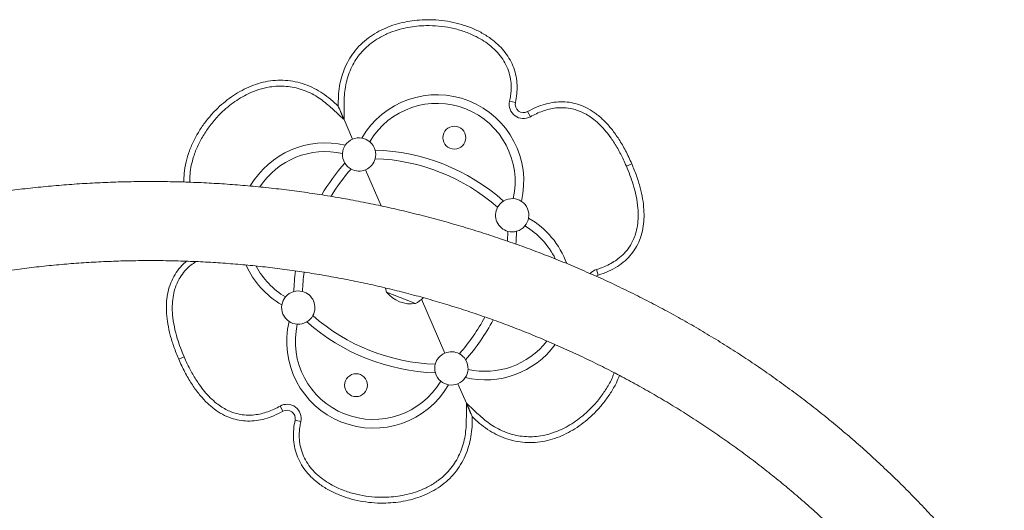
# Model space of a CAD drawing. Units: millimetres. Extents: x -61 to 737, y 0 to 529.
# Drawn here: x 406 to 436, y 130 to 144 of the extents above; entities that cross this region are included whole.
import ezdxf

# ---------------------------------------------------------------- set-up
doc = ezdxf.new("R2010")
doc.units = ezdxf.units.MM
doc.header["$LTSCALE"] = 20
doc.layers.add('CONTOUR', color=7, linetype='Continuous')

msp = doc.modelspace()

# ---------------------------------------------------------------- linework, layer by layer
at = {"layer": 'CONTOUR', "linetype": 'Continuous', "lineweight": 15}
for p, q in [((420.98812, 141.80639), (420.81554, 141.8448)), ((415.77449, 141.44659), (415.76948, 141.4582)), ((421.35476, 141.53413), (421.44143, 141.38003)), ((415.8404, 141.29388), (416.09431, 140.70556)), ((424.48517, 139.96965), (424.32284, 139.89959)), ((416.96073, 138.69801), (416.49062, 139.78728)), ((423.47618, 136.61867), (423.42351, 136.78744)), ((417.75751, 135.85816), (417.11891, 136.11172)), ((417.71191, 135.87626), (417.11891, 136.11172)), ((417.99036, 135.7657), (417.71191, 135.87626)), ((417.99036, 135.7657), (417.75751, 135.85816)), ((418.86847, 134.27765), (418.17041, 135.89509)), ((410.87392, 134.09529), (411.03624, 134.16535)), ((419.26478, 133.35938), (419.51869, 132.77105)), ((414.00433, 132.5308), (413.91766, 132.6849)), ((414.37097, 132.25855), (414.54355, 132.22013))]:
    msp.add_line(p, q, dxfattribs=at)
at = {"layer": 'CONTOUR', "linetype": 'Continuous', "lineweight": 15, "flags": 128}
for points in [[(420.76674, 137.93581), (420.74981, 137.648), (420.74947, 137.64391)], [(421.02698, 137.93762), (421.00971, 137.6355), (421.00263, 137.55561)], [(423.41278, 136.58857), (423.41821, 136.59206), (423.47618, 136.61867)], [(423.41278, 136.58857), (423.41821, 136.59206), (423.47618, 136.61867)], [(417.08755, 136.2315), (417.09926, 136.17699), (417.11891, 136.11172)]]:
    msp.add_lwpolyline(points, dxfattribs=at)
at = {"layer": 'CONTOUR', "linetype": 'Continuous', "lineweight": 15}
for centre in [(419.15588, 140.75066), (416.20321, 133.31427)]:
    msp.add_circle(centre, 0.34385, dxfattribs=at)
for centre, radius, start, end in [((418.6331, 139.43402), 2.60763, 346.730451, 149.957771), ((418.6331, 139.43402), 2.34759, 347.320271, 149.367951), ((421.23218, 141.75206), 0.42684, 167.450807, 299.356119), ((421.23218, 141.75206), 0.25004, 167.450807, 299.356119), ((415.27799, 137.98602), 2.60763, 76.730451, 149.729216), ((416.29246, 140.24642), 0.50007, 146.279572, 176.567376), ((416.29246, 140.24642), 0.50007, 113.344111, 146.279572), ((416.29246, 140.24642), 0.50007, 80.40865, 113.344111), ((416.29246, 140.24642), 0.50007, 50.120846, 80.40865), ((416.29246, 140.24642), 0.50007, 15.481352, 50.120846), ((415.27799, 137.98602), 2.34759, 77.320271, 146.827814), ((416.29246, 140.24642), 0.50007, 176.567376, 211.20687), ((416.57564, 134.25225), 6.13087, 48.545954, 88.142268), ((416.29246, 140.24642), 0.50007, 345.316221, 15.481352), ((420.45976, 135.92856), 6.13087, 138.545954, 149.58319), ((416.29246, 140.24642), 0.50007, 211.20687, 241.372001), ((416.29246, 140.24642), 0.50007, 293.344111, 345.316221), ((416.57564, 134.25225), 5.87083, 48.645958, 88.042264), ((420.45976, 135.92856), 5.87083, 138.645958, 148.580211), ((416.29246, 140.24642), 0.50007, 241.372001, 293.344111), ((420.8935, 138.41955), 0.50007, 121.20687, 151.372001), ((420.8935, 138.41955), 0.50007, 86.567376, 121.20687), ((420.8935, 138.41955), 0.50007, 56.279572, 86.567376), ((420.8935, 138.41955), 0.50007, 350.40865, 56.279572), ((420.8935, 138.41955), 0.50007, 151.372001, 255.316221), ((420.8935, 138.41955), 0.50007, 320.120846, 350.40865), ((420.0811, 136.07891), 2.60763, 20.008897, 59.957771), ((420.8935, 138.41955), 0.50007, 255.316221, 285.481352), ((420.8935, 138.41955), 0.50007, 285.481352, 320.120846), ((420.0811, 136.07891), 2.34759, 26.095207, 59.367951), ((415.27799, 137.98602), 2.60763, 204.122874, 239.957771), ((415.27799, 137.98602), 2.34759, 207.760668, 239.367951), ((420.45976, 135.92856), 6.13087, 172.316435, 178.142268), ((420.45976, 135.92856), 5.87083, 172.357566, 178.042264), ((423.55066, 136.37999), 0.42684, 107.332103, 137.506587), ((414.46559, 135.64539), 0.50007, 105.481352, 140.120846), ((414.46559, 135.64539), 0.50007, 75.316221, 105.481352), ((414.46559, 135.64539), 0.50007, 331.372001, 75.316221), ((417.85596, 136.6976), 0.94154, 218.481277, 278.206945), ((414.46559, 135.64539), 0.50007, 140.120846, 170.40865), ((417.63821, 136.44569), 0.76576, 297.378866, 318.989252), ((414.46559, 135.64539), 0.50007, 170.40865, 236.279572), ((416.72599, 134.63091), 2.60763, 166.730451, 329.957771), ((414.46559, 135.64539), 0.50007, 236.279572, 266.567376), ((414.46559, 135.64539), 0.50007, 266.567376, 301.20687), ((414.46559, 135.64539), 0.50007, 301.20687, 331.372001), ((418.78345, 139.81268), 6.13087, 228.545954, 268.142268), ((418.78345, 139.81268), 5.87083, 228.645958, 268.042264), ((414.89933, 138.13637), 5.87083, 318.645958, 331.796693), ((414.89933, 138.13637), 6.13087, 318.545954, 332.171571), ((416.72599, 134.63091), 2.34759, 167.320271, 329.367951), ((420.0811, 136.07891), 2.34759, 257.320271, 322.208484), ((419.06662, 133.81851), 0.50007, 61.372001, 113.344111), ((420.0811, 136.07891), 2.60763, 256.730451, 323.692356), ((419.06662, 133.81851), 0.50007, 113.344111, 165.316221), ((419.06662, 133.81851), 0.50007, 31.20687, 61.372001), ((419.06662, 133.81851), 0.50007, 356.567376, 31.20687), ((419.06662, 133.81851), 0.50007, 165.316221, 195.481352), ((419.06662, 133.81851), 0.50007, 326.279572, 356.567376), ((419.06662, 133.81851), 0.50007, 195.481352, 230.120846), ((419.06662, 133.81851), 0.50007, 230.120846, 260.40865), ((419.06662, 133.81851), 0.50007, 293.344111, 326.279572), ((419.06662, 133.81851), 0.50007, 260.40865, 293.344111), ((414.12691, 132.31287), 0.42684, 347.450807, 119.356119), ((414.12691, 132.31287), 0.25004, 347.450807, 119.356119)]:
    msp.add_arc(centre, radius, start, end, dxfattribs=at)
for points, knots in [([(420.98812, 141.80639), (421.00448, 141.8928), (421.03719, 142.06555), (421.045, 142.32999), (421.01572, 142.59261), (420.94523, 142.84756), (420.83545, 143.08809), (420.69026, 143.30895), (420.51553, 143.50706), (420.29527, 143.70065), (420.02678, 143.87998), (419.7113, 144.03571), (419.3801, 144.15411), (419.03835, 144.23713), (418.69007, 144.28591), (418.35538, 144.3), (418.03767, 144.28451), (417.73907, 144.24371), (417.44545, 144.17578), (417.15989, 144.07931), (416.88614, 143.9529), (416.62878, 143.79548), (416.39328, 143.60674), (416.18517, 143.38807), (416.00968, 143.14249), (415.8699, 142.87498), (415.76794, 142.59106), (415.69915, 142.29746), (415.6685, 141.9974), (415.66726, 141.79684), (415.66664, 141.69649)], [0, 0, 0, 0, 0.03127696, 0.06252319, 0.09378236, 0.12503838, 0.15628779, 0.18754087, 0.21880073, 0.25005467, 0.29170871, 0.33336132, 0.3750169, 0.41668872, 0.45836457, 0.50003542, 0.53576499, 0.57148643, 0.60719686, 0.64290637, 0.67861828, 0.7143336, 0.75005602, 0.78576729, 0.82147027, 0.85717536, 0.89287815, 0.92860824, 0.96427868, 1, 1, 1, 1]), ([(420.98812, 141.80639), (421.00448, 141.8928), (421.03719, 142.06555), (421.045, 142.32999), (421.01572, 142.59261), (420.94523, 142.84756), (420.83545, 143.08809), (420.69026, 143.30895), (420.51553, 143.50706), (420.29527, 143.70065), (420.02678, 143.87998), (419.7113, 144.03571), (419.3801, 144.15411), (419.03835, 144.23713), (418.69007, 144.28591), (418.35538, 144.3), (418.03767, 144.28451), (417.73907, 144.24371), (417.44545, 144.17578), (417.15989, 144.07931), (416.88614, 143.9529), (416.62878, 143.79548), (416.39328, 143.60674), (416.18517, 143.38807), (416.00968, 143.14249), (415.8699, 142.87498), (415.76794, 142.59106), (415.69915, 142.29746), (415.6685, 141.9974), (415.66726, 141.79684), (415.66664, 141.69649)], [0, 0, 0, 0, 0.03127696, 0.06252319, 0.09378236, 0.12503838, 0.15628779, 0.18754087, 0.21880073, 0.25005467, 0.29170871, 0.33336132, 0.3750169, 0.41668872, 0.45836457, 0.50003542, 0.53576499, 0.57148643, 0.60719686, 0.64290637, 0.67861828, 0.7143336, 0.75005602, 0.78576729, 0.82147027, 0.85717536, 0.89287815, 0.92860824, 0.96427868, 1, 1, 1, 1]), ([(420.81554, 141.8448), (420.82687, 141.90187), (420.84953, 142.01598), (420.86726, 142.21782), (420.85919, 142.44855), (420.80783, 142.70243), (420.71207, 142.94299), (420.5769, 143.16656), (420.40582, 143.36731), (420.2072, 143.54359), (419.98868, 143.69361), (419.72447, 143.83592), (419.41159, 143.96038), (419.05161, 144.05543), (418.68181, 144.11018), (418.34069, 144.12342), (418.03228, 144.10584), (417.7625, 144.06759), (417.49995, 144.00654), (417.2237, 143.91492), (416.93733, 143.78177), (416.678, 143.61352), (416.4686, 143.43149), (416.30327, 143.2492), (416.15945, 143.04569), (416.04219, 142.82224), (415.95187, 142.58345), (415.88778, 142.33767), (415.85416, 142.08738), (415.84389, 141.83661), (415.84269, 141.572), (415.8412, 141.39108), (415.8404, 141.29388)], [0, 0, 0, 0, 0.02118391, 0.04236128, 0.07367498, 0.10496848, 0.13624417, 0.16753528, 0.1997356, 0.23196358, 0.26401693, 0.29608544, 0.34112296, 0.38634629, 0.43143982, 0.47705658, 0.51046295, 0.54386558, 0.57620587, 0.60853912, 0.64974712, 0.69092489, 0.72071135, 0.75060172, 0.78037403, 0.81126078, 0.84227534, 0.87320194, 0.90359213, 0.93408465, 0.96458464, 1, 1, 1, 1]), ([(415.66664, 141.69649), (415.59319, 141.76487), (415.44641, 141.90155), (415.20705, 142.08508), (414.94623, 142.23642), (414.66971, 142.357), (414.37917, 142.4388), (414.0801, 142.47955), (413.77823, 142.47813), (413.47935, 142.43625), (413.18827, 142.35697), (412.90851, 142.24449), (412.64242, 142.10288), (412.39159, 141.93583), (412.15707, 141.74655), (411.92785, 141.526), (411.70853, 141.27281), (411.50509, 140.98592), (411.33113, 140.68031), (411.18987, 140.35809), (411.0876, 140.02173), (411.0315, 139.70576), (411.02964, 139.50325), (411.02886, 139.41786)], [0, 0, 0, 0, 0.045778, 0.09149079, 0.13728003, 0.18303429, 0.22879148, 0.27454598, 0.3203111, 0.36609051, 0.41186082, 0.45762677, 0.50338963, 0.54915367, 0.59493182, 0.6407204, 0.6941229, 0.74753183, 0.80093558, 0.85431852, 0.90769765, 0.96107863, 1, 1, 1, 1]), ([(415.66664, 141.69649), (415.59319, 141.76487), (415.44641, 141.90155), (415.20705, 142.08508), (414.94623, 142.23642), (414.66971, 142.357), (414.37917, 142.4388), (414.0801, 142.47955), (413.77823, 142.47813), (413.47935, 142.43625), (413.18827, 142.35697), (412.90851, 142.24449), (412.64242, 142.10288), (412.39159, 141.93583), (412.15707, 141.74655), (411.92785, 141.526), (411.70853, 141.27281), (411.50509, 140.98592), (411.33113, 140.68031), (411.18987, 140.35809), (411.0876, 140.02173), (411.0315, 139.70576), (411.02964, 139.50325), (411.02886, 139.41786)], [0, 0, 0, 0, 0.045778, 0.09149079, 0.13728003, 0.18303429, 0.22879148, 0.27454598, 0.3203111, 0.36609051, 0.41186082, 0.45762677, 0.50338963, 0.54915367, 0.59493182, 0.6407204, 0.6941229, 0.74753183, 0.80093558, 0.85431852, 0.90769765, 0.96107863, 1, 1, 1, 1]), ([(415.8404, 141.29388), (415.74884, 141.379), (415.60278, 141.5148), (415.40166, 141.70066), (415.23128, 141.84481), (415.04029, 141.97983), (414.82561, 142.09738), (414.5899, 142.19546), (414.34687, 142.26341), (414.10014, 142.29836), (413.85408, 142.30311), (413.57799, 142.27561), (413.27767, 142.20233), (412.98435, 142.08529), (412.72818, 141.94713), (412.50366, 141.79797), (412.29076, 141.62791), (412.06642, 141.41556), (411.84206, 141.15827), (411.6282, 140.85163), (411.45051, 140.5245), (411.32618, 140.21146), (411.24919, 139.9216), (411.20704, 139.66569), (411.20677, 139.49512), (411.20665, 139.41264)], [0, 0, 0, 0, 0.05707415, 0.09104624, 0.12501564, 0.15888999, 0.19764283, 0.23650591, 0.27520883, 0.31251528, 0.34996969, 0.38729388, 0.43889206, 0.4905281, 0.53104358, 0.57156786, 0.61342333, 0.65528348, 0.71244398, 0.76894883, 0.82561632, 0.88205099, 0.92223473, 0.96239948, 1, 1, 1, 1]), ([(424.48517, 139.96965), (424.42548, 140.10079), (424.31071, 140.35296), (424.10932, 140.69881), (423.89567, 141.00014), (423.66844, 141.25583), (423.42887, 141.46579), (423.17765, 141.62954), (422.92268, 141.74332), (422.66694, 141.81063), (422.41215, 141.83579), (422.15162, 141.82084), (421.88668, 141.76532), (421.61694, 141.67156), (421.444, 141.58091), (421.35476, 141.53413)], [0, 0, 0, 0, 0.106595408, 0.204961063, 0.29570352, 0.379583922, 0.457555175, 0.530793609, 0.600709498, 0.663268189, 0.725725943, 0.789426192, 0.855639917, 0.925505565, 1, 1, 1, 1]), ([(424.48517, 139.96965), (424.42548, 140.10079), (424.31071, 140.35296), (424.10932, 140.69881), (423.89567, 141.00014), (423.66844, 141.25583), (423.42887, 141.46579), (423.17765, 141.62954), (422.92268, 141.74332), (422.66694, 141.81063), (422.41215, 141.83579), (422.15162, 141.82084), (421.88668, 141.76532), (421.61694, 141.67156), (421.444, 141.58091), (421.35476, 141.53413)], [0, 0, 0, 0, 0.10659541, 0.20496106, 0.29570352, 0.37958392, 0.45755517, 0.53079361, 0.6007095, 0.66326819, 0.72572594, 0.78942619, 0.85563992, 0.92550556, 1, 1, 1, 1]), ([(415.8404, 141.29388), (415.82228, 141.33586), (415.78571, 141.42059), (415.73524, 141.53755), (415.69336, 141.63458), (415.67426, 141.67884), (415.66664, 141.69649)], [0, 0, 0, 0, 0.293970916, 0.593294641, 0.837861844, 1, 1, 1, 1]), ([(415.66664, 141.69649), (415.67245, 141.68302), (415.68189, 141.66115), (415.69624, 141.62789), (415.70841, 141.59971), (415.72449, 141.56245), (415.74113, 141.5239), (415.75643, 141.48844), (415.76678, 141.46446), (415.78152, 141.43031), (415.79811, 141.39186), (415.81919, 141.34301), (415.83243, 141.31235), (415.8404, 141.29388)], [0, 0, 0, 0, 0.12765029, 0.2072811, 0.26240811, 0.34506963, 0.48593251, 0.5427437, 0.59955379, 0.65695661, 0.78514481, 0.87061368, 1, 1, 1, 1]), ([(424.32284, 139.89959), (424.29475, 139.96287), (424.21582, 140.14069), (424.06805, 140.4247), (423.88922, 140.70881), (423.71036, 140.94336), (423.5393, 141.13152), (423.36573, 141.28664), (423.19431, 141.40924), (423.03382, 141.50041), (422.86835, 141.57073), (422.67719, 141.62714), (422.45503, 141.65728), (422.22126, 141.65), (422.00538, 141.61127), (421.80919, 141.55238), (421.62011, 141.47565), (421.5007, 141.41175), (421.44143, 141.38003)], [0, 0, 0, 0, 0.05527084, 0.15530952, 0.25529321, 0.32287547, 0.39055396, 0.45800666, 0.50828938, 0.55855016, 0.6050441, 0.65152591, 0.71729312, 0.78309243, 0.83741341, 0.89194293, 0.94636116, 1, 1, 1, 1]), ([(423.47618, 136.61867), (423.5797, 136.65467), (423.77984, 136.72426), (424.05189, 136.87205), (424.28679, 137.047), (424.48266, 137.2512), (424.63867, 137.48295), (424.75389, 137.7411), (424.82561, 138.01573), (424.85793, 138.30353), (424.85439, 138.60278), (424.81574, 138.92072), (424.74128, 139.25656), (424.63248, 139.61055), (424.53546, 139.84705), (424.48517, 139.96965)], [0, 0, 0, 0, 0.08101731, 0.1566248, 0.22812007, 0.29702435, 0.36502649, 0.43387795, 0.50526661, 0.57424572, 0.64763888, 0.72628528, 0.81087257, 0.9019595, 1, 1, 1, 1]), ([(423.47618, 136.61867), (423.5797, 136.65467), (423.77984, 136.72426), (424.05189, 136.87205), (424.28679, 137.047), (424.48266, 137.2512), (424.63867, 137.48295), (424.75389, 137.7411), (424.82561, 138.01573), (424.85793, 138.30353), (424.85439, 138.60278), (424.81574, 138.92072), (424.74128, 139.25656), (424.63248, 139.61055), (424.53546, 139.84705), (424.48517, 139.96965)], [0, 0, 0, 0, 0.08101731, 0.1566248, 0.22812007, 0.29702435, 0.36502649, 0.43387795, 0.50526661, 0.57424572, 0.64763888, 0.72628528, 0.81087257, 0.9019595, 1, 1, 1, 1]), ([(423.42351, 136.78744), (423.47406, 136.80417), (423.59107, 136.84287), (423.7686, 136.92032), (423.95255, 137.02221), (424.13343, 137.1515), (424.30236, 137.31399), (424.43862, 137.49657), (424.53565, 137.6812), (424.6107, 137.88116), (424.66175, 138.11389), (424.68242, 138.37501), (424.67183, 138.67093), (424.62246, 138.99755), (424.53672, 139.32731), (424.43558, 139.62815), (424.36042, 139.8091), (424.32284, 139.89959)], [0, 0, 0, 0, 0.042502069, 0.098370894, 0.154353008, 0.210116776, 0.275422036, 0.340691587, 0.391078352, 0.44148107, 0.510800004, 0.58052904, 0.650080031, 0.746797109, 0.843599072, 0.921792855, 1, 1, 1, 1]), ([(435.67842, 126.74212), (435.61486, 126.82843), (435.43288, 127.07552), (435.12461, 127.47816), (434.75055, 127.94769), (434.36647, 128.40997), (433.97269, 128.86495), (433.56932, 129.31241), (433.15654, 129.75217), (432.7345, 130.18407), (432.30338, 130.60793), (431.86335, 131.02357), (431.41458, 131.43083), (430.95725, 131.82956), (430.49154, 132.21958), (430.01764, 132.60075), (429.53574, 132.9729), (429.04603, 133.3359), (428.54871, 133.68959), (428.04397, 134.03384), (427.53202, 134.3685), (427.01306, 134.69344), (426.48729, 135.00854), (425.95493, 135.31366), (425.4162, 135.60868), (424.8713, 135.89348), (424.32045, 136.16796), (423.76387, 136.432), (423.20179, 136.68549), (422.63443, 136.92834), (422.06202, 137.16044), (421.48478, 137.3817), (420.90295, 137.59204), (420.31676, 137.79137), (419.72644, 137.97961), (419.13223, 138.15668), (418.53436, 138.32252), (417.93308, 138.47705), (417.32863, 138.62022), (416.72124, 138.75196), (416.11116, 138.87224), (415.49864, 138.98098), (414.88391, 139.07817), (414.26723, 139.16374), (413.64884, 139.23768), (413.02898, 139.29994), (412.40791, 139.35052), (411.78588, 139.38937), (411.16312, 139.4165), (410.5399, 139.43188), (409.91646, 139.43552), (409.29304, 139.42741), (408.6699, 139.40755), (408.04729, 139.37595), (407.42546, 139.33263), (406.80465, 139.2776), (406.18511, 139.21088), (405.5671, 139.1325), (404.95085, 139.04249), (404.33662, 138.94089), (403.72464, 138.82773), (403.11517, 138.70307), (402.50845, 138.56695), (401.90471, 138.41942), (401.30421, 138.26056), (400.70718, 138.09041), (400.11386, 137.90904), (399.52449, 137.71654), (398.9393, 137.51297), (398.35852, 137.29842), (397.7824, 137.07298), (397.21116, 136.83672), (396.64502, 136.58976), (396.08422, 136.33218), (395.52898, 136.06409), (394.97952, 135.7856), (394.43606, 135.4968), (393.89879, 135.19788), (393.36809, 134.88872), (392.85162, 134.57522), (392.51553, 134.36), (392.35147, 134.25493)], [0, 0, 0, 0, 0.00682914, 0.01955122, 0.03227392, 0.04499751, 0.05772197, 0.07044732, 0.08317353, 0.0959006, 0.10862853, 0.1213573, 0.1340869, 0.14681733, 0.15954856, 0.17228059, 0.18501339, 0.19774696, 0.21048126, 0.22321629, 0.23595203, 0.24868846, 0.26142555, 0.27416328, 0.28690165, 0.29964061, 0.31238017, 0.32512028, 0.33786093, 0.3506021, 0.36334377, 0.37608592, 0.38882851, 0.40157154, 0.41431498, 0.4270588, 0.43980299, 0.45254752, 0.46529238, 0.47803754, 0.49078298, 0.50352868, 0.51627461, 0.52902077, 0.54176712, 0.55451364, 0.56726032, 0.58000714, 0.59275407, 0.6055011, 0.6182482, 0.63099535, 0.64374254, 0.65648973, 0.66923691, 0.68198405, 0.69473114, 0.70747816, 0.72022507, 0.73297187, 0.74571853, 0.75846504, 0.77121136, 0.78395748, 0.79670338, 0.80944903, 0.82219442, 0.83493952, 0.8476843, 0.86042875, 0.87317285, 0.88591656, 0.89865988, 0.91140277, 0.92414521, 0.93688718, 0.94962866, 0.96236962, 0.97511004, 0.9878499, 1, 1, 1, 1]), ([(393.6432, 132.26153), (393.72823, 132.31625), (393.9778, 132.47686), (394.39717, 132.73608), (394.90344, 133.03576), (395.41631, 133.3254), (395.93542, 133.60503), (396.46059, 133.87448), (396.99159, 134.13366), (397.52818, 134.38244), (398.07014, 134.62072), (398.61724, 134.8484), (399.16923, 135.06538), (399.72587, 135.27157), (400.28694, 135.46688), (400.85219, 135.65122), (401.42137, 135.82452), (401.99424, 135.9867), (402.57055, 136.13769), (403.15006, 136.27742), (403.73251, 136.40584), (404.31766, 136.5229), (404.90525, 136.62853), (405.49503, 136.72271), (406.08674, 136.80537), (406.68014, 136.8765), (407.27496, 136.93605), (407.87095, 136.98401), (408.46785, 137.02035), (409.06541, 137.04506), (409.66336, 137.05813), (410.26146, 137.05955), (410.85944, 137.04932), (411.45704, 137.02744), (412.05401, 136.99393), (412.6501, 136.9488), (413.24503, 136.89207), (413.83857, 136.82376), (414.43045, 136.74391), (415.02041, 136.65254), (415.60821, 136.54971), (416.19359, 136.43544), (416.7763, 136.30979), (417.35609, 136.17282), (417.9327, 136.02459), (418.5059, 135.86515), (419.07543, 135.69458), (419.64104, 135.51296), (420.20251, 135.32035), (420.75957, 135.11684), (421.31201, 134.90252), (421.85956, 134.67748), (422.40201, 134.44183), (422.93912, 134.19565), (423.47065, 133.93906), (423.99638, 133.67216), (424.51609, 133.39507), (425.02954, 133.10792), (425.53652, 132.81082), (426.03681, 132.5039), (426.53019, 132.18729), (427.01645, 131.86113), (427.49539, 131.52556), (427.9668, 131.18072), (428.43046, 130.82676), (428.8862, 130.46383), (429.3338, 130.0921), (429.77307, 129.71171), (430.20384, 129.32283), (430.6259, 128.92563), (431.03908, 128.52028), (431.44321, 128.10694), (431.8381, 127.68581), (432.22358, 127.25706), (432.59949, 126.82087), (432.96569, 126.37744), (433.32191, 125.9269), (433.5851, 125.57965), (433.72966, 125.38276), (433.76116, 125.33985)], [0, 0, 0, 0, 0.00682013, 0.02001735, 0.03321423, 0.04641037, 0.05960579, 0.07280051, 0.08599457, 0.099188, 0.11238082, 0.12557306, 0.13876475, 0.15195592, 0.1651466, 0.17833681, 0.19152659, 0.20471595, 0.21790493, 0.23109356, 0.24428185, 0.25746984, 0.27065756, 0.28384502, 0.29703226, 0.3102193, 0.32340617, 0.33659289, 0.34977948, 0.36296598, 0.37615241, 0.38933879, 0.40252515, 0.4157115, 0.42889788, 0.4420843, 0.45527079, 0.46845738, 0.48164409, 0.49483095, 0.50801799, 0.52120523, 0.5343927, 0.54758043, 0.56076843, 0.57395675, 0.58714541, 0.60033443, 0.61352385, 0.62671369, 0.63990398, 0.65309475, 0.66628604, 0.67947786, 0.69267026, 0.70586325, 0.71905688, 0.73225116, 0.74544613, 0.75864182, 0.77183827, 0.78503548, 0.79823351, 0.81143237, 0.8246321, 0.83783271, 0.85103424, 0.86423672, 0.87744017, 0.8906446, 0.90385005, 0.91705654, 0.93026408, 0.94347269, 0.95668239, 0.96989319, 0.98310511, 0.99631815, 1, 1, 1, 1]), ([(411.11265, 137.0381), (411.09995, 137.02875), (411.01225, 136.96415), (410.87798, 136.81177), (410.72, 136.58251), (410.60532, 136.32369), (410.53345, 136.04924), (410.50117, 135.76139), (410.5047, 135.46215), (410.54335, 135.14422), (410.6178, 134.80837), (410.72661, 134.45439), (410.82362, 134.21789), (410.87392, 134.09529)], [0, 0, 0, 0, 0.01489713, 0.10283542, 0.18962237, 0.27749326, 0.36860221, 0.456636, 0.55030319, 0.65067475, 0.7586283, 0.87487694, 1, 1, 1, 1]), ([(411.11265, 137.0381), (411.09995, 137.02875), (411.01225, 136.96415), (410.87798, 136.81177), (410.72, 136.58251), (410.60532, 136.32369), (410.53345, 136.04924), (410.50117, 135.76139), (410.5047, 135.46215), (410.54335, 135.14422), (410.6178, 134.80837), (410.72661, 134.45439), (410.82362, 134.21789), (410.87392, 134.09529)], [0, 0, 0, 0, 0.01489713, 0.10283542, 0.18962237, 0.27749326, 0.36860221, 0.456636, 0.55030319, 0.65067475, 0.7586283, 0.87487694, 1, 1, 1, 1]), ([(411.39271, 137.02785), (411.34026, 136.99211), (411.22013, 136.91026), (411.05699, 136.75055), (410.92042, 136.56844), (410.82345, 136.38371), (410.74839, 136.18378), (410.69734, 135.95104), (410.67667, 135.68993), (410.68726, 135.39401), (410.73662, 135.06739), (410.82236, 134.73762), (410.92351, 134.43678), (410.99867, 134.25583), (411.03624, 134.16535)], [0, 0, 0, 0, 0.06021724, 0.13791576, 0.21557179, 0.27552067, 0.33548853, 0.41796242, 0.50092423, 0.58367421, 0.69874571, 0.81391819, 0.90695115, 1, 1, 1, 1]), ([(410.87392, 134.09529), (410.93361, 133.96414), (411.04838, 133.71197), (411.24977, 133.36612), (411.46341, 133.0648), (411.69065, 132.80911), (411.93021, 132.59914), (412.18144, 132.4354), (412.43641, 132.32162), (412.69215, 132.2543), (412.94694, 132.22915), (413.20747, 132.24409), (413.47241, 132.29961), (413.74214, 132.39338), (413.91509, 132.48403), (414.00433, 132.5308)], [0, 0, 0, 0, 0.10659541, 0.20496106, 0.29570352, 0.37958392, 0.45755517, 0.53079361, 0.6007095, 0.66326819, 0.72572594, 0.78942619, 0.85563992, 0.92550556, 1, 1, 1, 1]), ([(410.87392, 134.09529), (410.93361, 133.96414), (411.04838, 133.71197), (411.24977, 133.36612), (411.46341, 133.0648), (411.69065, 132.80911), (411.93021, 132.59914), (412.18144, 132.4354), (412.43641, 132.32162), (412.69215, 132.2543), (412.94694, 132.22915), (413.20747, 132.24409), (413.47241, 132.29961), (413.74214, 132.39338), (413.91509, 132.48403), (414.00433, 132.5308)], [0, 0, 0, 0, 0.10659541, 0.20496106, 0.29570352, 0.37958392, 0.45755517, 0.53079361, 0.6007095, 0.66326819, 0.72572594, 0.78942619, 0.85563992, 0.92550556, 1, 1, 1, 1]), ([(411.03624, 134.16535), (411.06434, 134.10206), (411.14327, 133.92424), (411.29103, 133.64023), (411.46987, 133.35612), (411.64873, 133.12157), (411.81979, 132.93342), (411.99335, 132.7783), (412.16478, 132.65569), (412.32527, 132.56453), (412.49074, 132.4942), (412.68189, 132.43779), (412.90406, 132.40766), (413.13783, 132.41493), (413.35371, 132.45367), (413.5499, 132.51255), (413.73898, 132.58929), (413.85839, 132.65318), (413.91766, 132.6849)], [0, 0, 0, 0, 0.05527084, 0.15530952, 0.25529321, 0.32287547, 0.39055396, 0.45800666, 0.50828938, 0.55855016, 0.6050441, 0.65152591, 0.71729312, 0.78309243, 0.83741341, 0.89194293, 0.94636116, 1, 1, 1, 1]), ([(419.51869, 132.77105), (419.61025, 132.68593), (419.75631, 132.55014), (419.95743, 132.36428), (420.12781, 132.22013), (420.3188, 132.08511), (420.53348, 131.96755), (420.76919, 131.86948), (421.01222, 131.80152), (421.25895, 131.76657), (421.50501, 131.76182), (421.78109, 131.78932), (422.08142, 131.8626), (422.37474, 131.97964), (422.63091, 132.1178), (422.85542, 132.26696), (423.06835, 132.43701), (423.29258, 132.64941), (423.51749, 132.90649), (423.72922, 133.21395), (423.87895, 133.47541), (423.94084, 133.6403), (423.95908, 133.68889)], [0, 0, 0, 0, 0.06720193, 0.10720234, 0.14719959, 0.18708491, 0.23271443, 0.27847373, 0.32404446, 0.36797092, 0.41207158, 0.45601893, 0.51677317, 0.57757201, 0.62527693, 0.67299222, 0.72227491, 0.77156312, 0.83886671, 0.90539831, 0.97212142, 1, 1, 1, 1]), ([(419.69245, 132.36845), (419.76589, 132.30006), (419.91268, 132.16338), (420.15203, 131.97986), (420.41285, 131.82851), (420.68938, 131.70793), (420.97992, 131.62614), (421.27899, 131.58538), (421.58085, 131.5868), (421.87974, 131.62868), (422.17082, 131.70796), (422.45058, 131.82044), (422.71667, 131.96205), (422.9675, 132.1291), (423.20203, 132.31838), (423.43118, 132.53896), (423.65079, 132.79203), (423.85313, 133.07937), (424.01205, 133.35059), (424.08716, 133.53209), (424.11748, 133.60536)], [0, 0, 0, 0, 0.05468713, 0.10929636, 0.16399691, 0.21865567, 0.27331795, 0.327977, 0.38264875, 0.43733756, 0.4920155, 0.54668822, 0.60135727, 0.65602772, 0.71071503, 0.7654148, 0.82921027, 0.89301343, 0.9568104, 1, 1, 1, 1]), ([(419.69245, 132.36845), (419.76589, 132.30006), (419.91268, 132.16338), (420.15203, 131.97986), (420.41285, 131.82851), (420.68938, 131.70793), (420.97992, 131.62614), (421.27899, 131.58538), (421.58085, 131.5868), (421.87974, 131.62868), (422.17082, 131.70796), (422.45058, 131.82044), (422.71667, 131.96205), (422.9675, 132.1291), (423.20203, 132.31838), (423.43118, 132.53896), (423.65079, 132.79203), (423.85313, 133.07937), (424.01205, 133.35059), (424.08716, 133.53209), (424.11748, 133.60536)], [0, 0, 0, 0, 0.05468713, 0.10929636, 0.16399691, 0.21865567, 0.27331795, 0.327977, 0.38264875, 0.43733756, 0.4920155, 0.54668822, 0.60135727, 0.65602772, 0.71071503, 0.7654148, 0.82921027, 0.89301343, 0.9568104, 1, 1, 1, 1]), ([(414.54355, 132.22013), (414.53222, 132.16307), (414.50956, 132.04895), (414.49183, 131.84712), (414.4999, 131.61638), (414.55126, 131.36251), (414.64701, 131.12194), (414.78219, 130.89837), (414.95327, 130.69762), (415.15189, 130.52135), (415.3704, 130.37132), (415.63461, 130.22902), (415.94749, 130.10456), (416.30748, 130.00951), (416.67727, 129.95476), (417.0184, 129.94152), (417.3268, 129.95909), (417.59659, 129.99735), (417.85913, 130.05839), (418.13538, 130.15002), (418.42176, 130.28316), (418.68109, 130.45142), (418.89049, 130.63345), (419.05582, 130.81574), (419.19964, 131.01925), (419.3169, 131.2427), (419.40722, 131.48148), (419.47131, 131.72726), (419.50492, 131.97755), (419.5152, 132.22833), (419.5164, 132.49293), (419.51789, 132.67385), (419.51869, 132.77105)], [0, 0, 0, 0, 0.02118391, 0.042361283, 0.07367498, 0.10496848, 0.136244166, 0.167535283, 0.199735602, 0.231963576, 0.264016933, 0.296085443, 0.341122964, 0.386346291, 0.431439815, 0.477056584, 0.510462954, 0.543865582, 0.576205866, 0.608539121, 0.649747116, 0.690924887, 0.720711349, 0.750601723, 0.780374026, 0.811260778, 0.842275341, 0.873201935, 0.903592127, 0.934084645, 0.964584644, 1, 1, 1, 1]), ([(419.69245, 132.36845), (419.68663, 132.38191), (419.67719, 132.40379), (419.66284, 132.43704), (419.65068, 132.46523), (419.6346, 132.50249), (419.61796, 132.54104), (419.60266, 132.57649), (419.59231, 132.60047), (419.57757, 132.63463), (419.56097, 132.67308), (419.53989, 132.72192), (419.52666, 132.75259), (419.51869, 132.77105)], [0, 0, 0, 0, 0.12765029, 0.2072811, 0.26240811, 0.34506963, 0.48593251, 0.5427437, 0.59955379, 0.65695661, 0.78514481, 0.87061368, 1, 1, 1, 1]), ([(419.51869, 132.77105), (419.53681, 132.72907), (419.57338, 132.64434), (419.62385, 132.52739), (419.66573, 132.43035), (419.68483, 132.38609), (419.69245, 132.36845)], [0, 0, 0, 0, 0.29397092, 0.59329464, 0.83786184, 1, 1, 1, 1]), ([(414.37097, 132.25855), (414.35461, 132.17213), (414.3219, 131.99939), (414.31408, 131.73494), (414.34337, 131.47233), (414.41385, 131.21738), (414.52364, 130.97684), (414.66883, 130.75598), (414.84356, 130.55788), (415.06382, 130.36429), (415.33231, 130.18495), (415.64779, 130.02923), (415.97899, 129.91082), (416.32074, 129.8278), (416.66902, 129.77903), (417.0037, 129.76494), (417.32142, 129.78043), (417.62002, 129.82123), (417.91363, 129.88915), (418.1992, 129.98563), (418.47295, 130.11203), (418.73031, 130.26945), (418.96581, 130.4582), (419.17391, 130.67687), (419.34941, 130.92244), (419.48919, 131.18995), (419.59115, 131.47388), (419.65994, 131.76747), (419.69058, 132.06753), (419.69183, 132.26809), (419.69245, 132.36845)], [0, 0, 0, 0, 0.03127696, 0.06252319, 0.09378236, 0.12503838, 0.15628779, 0.18754087, 0.21880073, 0.25005467, 0.29170871, 0.33336132, 0.3750169, 0.41668872, 0.45836457, 0.50003542, 0.53576499, 0.57148643, 0.60719686, 0.64290637, 0.67861828, 0.7143336, 0.75005602, 0.78576729, 0.82147027, 0.85717536, 0.89287815, 0.92860824, 0.96427868, 1, 1, 1, 1]), ([(414.37097, 132.25855), (414.35461, 132.17213), (414.3219, 131.99939), (414.31408, 131.73494), (414.34337, 131.47233), (414.41385, 131.21738), (414.52364, 130.97684), (414.66883, 130.75598), (414.84356, 130.55788), (415.06382, 130.36429), (415.33231, 130.18495), (415.64779, 130.02923), (415.97899, 129.91082), (416.32074, 129.8278), (416.66902, 129.77903), (417.0037, 129.76494), (417.32142, 129.78043), (417.62002, 129.82123), (417.91363, 129.88915), (418.1992, 129.98563), (418.47295, 130.11203), (418.73031, 130.26945), (418.96581, 130.4582), (419.17391, 130.67687), (419.34941, 130.92244), (419.48919, 131.18995), (419.59115, 131.47388), (419.65994, 131.76747), (419.69058, 132.06753), (419.69183, 132.26809), (419.69245, 132.36845)], [0, 0, 0, 0, 0.03127696, 0.06252319, 0.09378236, 0.12503838, 0.15628779, 0.18754087, 0.21880073, 0.25005467, 0.29170871, 0.33336132, 0.3750169, 0.41668872, 0.45836457, 0.50003542, 0.53576499, 0.57148643, 0.60719686, 0.64290637, 0.67861828, 0.7143336, 0.75005602, 0.78576729, 0.82147027, 0.85717536, 0.89287815, 0.92860824, 0.96427868, 1, 1, 1, 1])]:
    msp.add_open_spline(points, degree=3, knots=knots, dxfattribs=at)

doc.saveas('drawing.dxf')
